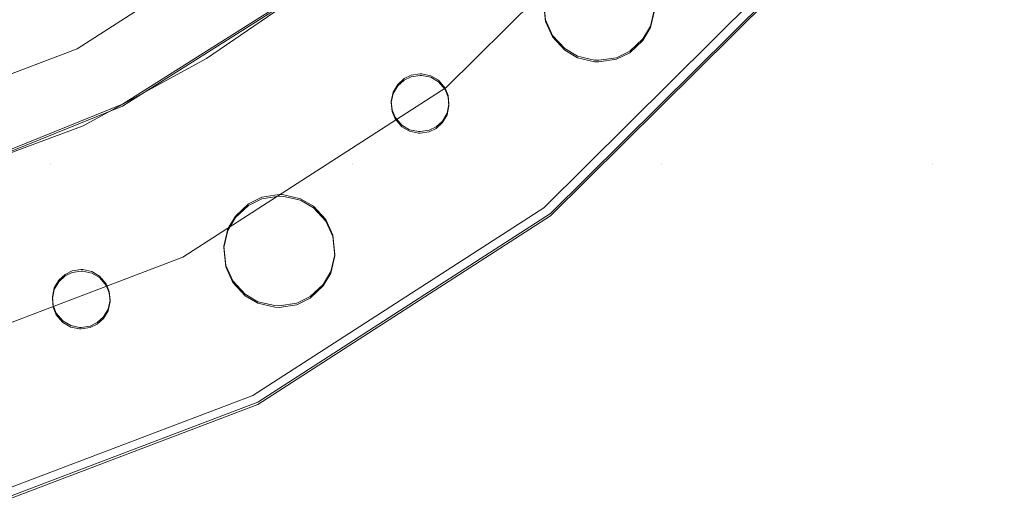
# Model space of a CAD drawing. Units: millimetres. Extents: x -1311 to 1499, y -2499 to 2522.
# Drawn here: x -112 to -23, y 557 to 599 of the extents above; entities that cross this region are included whole.
import ezdxf

# ---------------------------------------------------------------- set-up
doc = ezdxf.new("R2010")
doc.units = ezdxf.units.MM
doc.header["$LTSCALE"] = 25.4
doc.layers.add('Geen', color=7, linetype='Continuous', lineweight=9)

# ---------------------------------------------------------------- blocks, each defined once
blk = doc.blocks.new('Groep-1')
at = {"layer": 'Geen', "color": 7, "linetype": 'Continuous', "lineweight": 5}
for points, invisible_edges in [([(-607.823, 433.421, 623), (93.014, 683.205, 623), (-538.084, 720.509, 623), (-540.848, 717.543, 623)], 11), ([(92.604, 678.848, 623), (93.014, 683.205, 623), (-607.823, 433.421, 623)], 10), ([(93.489, 674.989, 623), (92.604, 678.848, 623), (-607.823, 433.421, 623)], 10), ([(95.205, 672.099, 623), (93.489, 674.989, 623), (-607.823, 433.421, 623)], 10), ([(98.16, 669.349, 623), (95.205, 672.099, 623), (-607.823, 433.421, 623)], 10), ([(-607.823, 433.421, 623), (101.153, 667.883, 623), (98.16, 669.349, 623)], 9), ([(-607.823, 433.421, 623), (817.968, 433.421, 623), (109.873, 668.205, 623), (106.071, 667.325, 623)], 10), ([(105.072, 667.29, 623), (101.153, 667.883, 623), (-607.823, 433.421, 623)], 10), ([(-607.823, 433.421, 623), (106.071, 667.325, 623), (105.072, 667.29, 623)], 9), ([(-202.999, 626.614, 895.454), (-202.999, 575.155, 893.657), (-209.644, 575.155, 893.657), (-209.644, 626.614, 895.454)], 15), ([(-202.999, 626.474, 899.451), (-202.999, 575.015, 897.654), (-209.644, 575.015, 897.654), (-209.644, 626.474, 899.451)], 15), ([(-175.875, 626.614, 895.454), (-175.875, 575.155, 893.657), (-202.999, 575.155, 893.657), (-202.999, 626.614, 895.454)], 15), ([(-175.875, 626.474, 899.451), (-175.875, 575.015, 897.654), (-202.999, 575.015, 897.654), (-202.999, 626.474, 899.451)], 15), ([(-175.875, 575.155, 893.657), (-175.875, 626.614, 895.454), (-172.171, 581.545, 893.88), (-172.34, 580.734, 893.851)], 11), ([(-175.875, 626.614, 895.454), (-170.555, 583.065, 893.933), (-171.178, 582.761, 893.922)], 9), ([(-171.178, 582.761, 893.922), (-171.76, 582.237, 893.904), (-175.875, 626.614, 895.454)], 10), ([(-175.875, 626.614, 895.454), (-169.745, 583.189, 893.937), (-170.555, 583.065, 893.933)], 9), ([(-171.76, 582.237, 893.904), (-172.171, 581.545, 893.88), (-175.875, 626.614, 895.454)], 10), ([(-175.875, 626.614, 895.454), (-148.034, 626.614, 895.454), (-168.796, 583.021, 893.931), (-169.6, 583.186, 893.937)], 11), ([(-169.6, 583.186, 893.937), (-169.745, 583.189, 893.937), (-175.875, 626.614, 895.454)], 10), ([(-175.875, 575.015, 897.654), (-175.875, 626.474, 899.451), (-172.171, 581.405, 897.877), (-172.34, 580.594, 897.849)], 11), ([(-175.875, 626.474, 899.451), (-170.555, 582.926, 897.93), (-171.178, 582.621, 897.92)], 9), ([(-171.178, 582.621, 897.92), (-171.76, 582.098, 897.901), (-175.875, 626.474, 899.451)], 10), ([(-175.875, 626.474, 899.451), (-169.745, 583.049, 897.935), (-170.555, 582.926, 897.93)], 9), ([(-171.76, 582.098, 897.901), (-172.171, 581.405, 897.877), (-175.875, 626.474, 899.451)], 10), ([(-175.875, 626.474, 899.451), (-148.034, 626.474, 899.451), (-168.796, 582.881, 897.929), (-169.6, 583.046, 897.935)], 11), ([(-169.6, 583.046, 897.935), (-169.745, 583.049, 897.935), (-175.875, 626.474, 899.451)], 10), ([(-157.588, 592.474, 894.261), (-168.1, 582.607, 893.917), (-168.796, 583.021, 893.931), (-148.034, 626.614, 895.454)], 13), ([(-157.588, 592.334, 898.259), (-168.1, 582.468, 897.914), (-168.796, 582.881, 897.929), (-148.034, 626.474, 899.451)], 13), ([(-148.034, 626.614, 895.454), (-148.034, 575.155, 893.657), (-148.653, 589.021, 894.141)], 11), ([(-148.034, 626.474, 899.451), (-148.034, 575.015, 897.654), (-148.653, 588.881, 898.138)], 11), ([(-148.034, 575.155, 893.657), (-148.034, 626.614, 895.454), (-147.42, 605.639, 894.721)], 11), ([(-148.034, 575.015, 897.654), (-148.034, 626.474, 899.451), (-147.42, 605.499, 898.719)], 11), ([(-126.917, 616.249, 895.092), (-126.563, 617.791, 895.145), (-123.632, 626.614, 895.454), (-123.632, 575.155, 893.657)], 14), ([(-126.917, 616.11, 899.089), (-126.563, 617.652, 899.143), (-123.632, 626.474, 899.451), (-123.632, 575.015, 897.654)], 14), ([(-105.229, 626.614, 895.454), (-105.229, 575.155, 893.657), (-123.632, 575.155, 893.657), (-123.632, 626.614, 895.454)], 15), ([(-105.229, 626.474, 899.451), (-105.229, 575.015, 897.654), (-123.632, 575.015, 897.654), (-123.632, 626.474, 899.451)], 15), ([(-127.602, 615.097, 895.051), (-126.917, 616.249, 895.092), (-123.632, 575.155, 893.657)], 10), ([(-127.602, 614.957, 899.049), (-126.917, 616.11, 899.089), (-123.632, 575.015, 897.654)], 10), ([(-163.689, 615.08, 910.978), (-180.594, 598.318, 910.392), (-167.387, 581.952, 907.902)], 10), ([(-163.689, 615.08, 910.978), (-167.387, 581.952, 907.902), (-147.351, 601.817, 908.596)], 9), ([(-123.632, 575.155, 893.657), (-128.786, 613.997, 895.013), (-127.602, 615.097, 895.051)], 9), ([(-123.632, 575.015, 897.654), (-128.786, 613.857, 899.011), (-127.602, 614.957, 899.049)], 9), ([(-134.621, 614.221, 895.021), (-133.471, 613.54, 894.997), (-148.034, 575.155, 893.657), (-142.81, 603.848, 894.659)], 14), ([(-134.621, 614.082, 899.018), (-133.471, 613.4, 898.995), (-148.034, 575.015, 897.654), (-142.81, 603.709, 898.656)], 14), ([(-123.632, 575.155, 893.657), (-129.983, 613.411, 894.992), (-128.786, 613.997, 895.013)], 9), ([(-123.632, 575.015, 897.654), (-129.983, 613.271, 898.99), (-128.786, 613.857, 899.011)], 9), ([(-133.471, 613.54, 894.997), (-133.18, 613.472, 894.995), (-133.18, 575.155, 893.657), (-148.034, 575.155, 893.657)], 14), ([(-133.471, 613.4, 898.995), (-133.18, 613.332, 898.992), (-133.18, 575.015, 897.654), (-148.034, 575.015, 897.654)], 14), ([(-133.18, 575.155, 893.657), (-133.18, 613.472, 894.995), (-131.949, 613.187, 894.985)], 9), ([(-131.55, 613.173, 894.984), (-129.983, 613.411, 894.992), (-123.632, 575.155, 893.657), (-133.18, 575.155, 893.657)], 14), ([(-133.18, 575.015, 897.654), (-133.18, 613.332, 898.992), (-131.949, 613.048, 898.982)], 9), ([(-131.55, 613.034, 898.982), (-129.983, 613.271, 898.99), (-123.632, 575.015, 897.654), (-133.18, 575.015, 897.654)], 14), ([(-133.18, 575.155, 893.657), (-131.949, 613.187, 894.985), (-131.55, 613.173, 894.984)], 9), ([(-133.18, 575.015, 897.654), (-131.949, 613.048, 898.982), (-131.55, 613.034, 898.982)], 9), ([(-147.42, 605.639, 894.721), (-147.353, 604.856, 894.694), (-148.034, 575.155, 893.657)], 10), ([(-147.42, 605.499, 898.719), (-147.353, 604.716, 898.691), (-148.034, 575.015, 897.654)], 10), ([(-147.353, 604.856, 894.694), (-147.072, 604.18, 894.67), (-148.034, 575.155, 893.657)], 10), ([(-147.353, 604.716, 898.691), (-147.072, 604.04, 898.668), (-148.034, 575.015, 897.654)], 10), ([(-147.072, 604.18, 894.67), (-146.469, 603.478, 894.646), (-148.034, 575.155, 893.657)], 10), ([(-147.072, 604.04, 898.668), (-146.469, 603.339, 898.643), (-148.034, 575.015, 897.654)], 10), ([(-143.391, 603.325, 894.64), (-142.81, 603.848, 894.659), (-148.034, 575.155, 893.657)], 10), ([(-143.391, 603.186, 898.638), (-142.81, 603.709, 898.656), (-148.034, 575.015, 897.654)], 10), ([(-146.469, 603.478, 894.646), (-145.774, 603.065, 894.631), (-148.034, 575.155, 893.657)], 10), ([(-146.469, 603.339, 898.643), (-145.774, 602.926, 898.629), (-148.034, 575.015, 897.654)], 10), ([(-148.034, 575.155, 893.657), (-144.015, 603.02, 894.63), (-143.391, 603.325, 894.64)], 9), ([(-148.034, 575.015, 897.654), (-144.015, 602.881, 898.627), (-143.391, 603.186, 898.638)], 9), ([(-148.034, 575.155, 893.657), (-145.774, 603.065, 894.631), (-144.969, 602.9, 894.625)], 9), ([(-144.825, 602.897, 894.625), (-144.015, 603.02, 894.63), (-148.034, 575.155, 893.657)], 10), ([(-148.034, 575.015, 897.654), (-145.774, 602.926, 898.629), (-144.969, 602.761, 898.623)], 9), ([(-188.981, 584.565, 921.502), (-179.46, 591.079, 921.729), (-188.648, 602.752, 934.911), (-196.962, 597.065, 934.712)], 8), ([(-148.034, 575.155, 893.657), (-144.969, 602.9, 894.625), (-144.825, 602.897, 894.625)], 9), ([(-144.825, 602.757, 898.623), (-144.015, 602.881, 898.627), (-148.034, 575.015, 897.654)], 10), ([(-148.034, 575.015, 897.654), (-144.969, 602.761, 898.623), (-144.825, 602.757, 898.623)], 9), ([(-147.351, 601.817, 908.596), (-167.387, 581.952, 907.902), (-158.608, 571.126, 904.719)], 10), ([(-147.351, 601.817, 908.596), (-158.608, 571.126, 904.719), (-136.491, 593.054, 905.485)], 9), ([(-180.594, 598.318, 910.392), (-200.618, 585.436, 909.943), (-191.117, 566.684, 907.369)], 10), ([(-180.594, 598.318, 910.392), (-191.117, 566.684, 907.369), (-167.387, 581.952, 907.902)], 9), ([(-196.962, 597.065, 934.712), (-206.651, 591.781, 934.528), (-200.077, 578.514, 921.291), (-188.981, 584.565, 921.502)], 10), ([(-201.803, 594.259, 934.614), (-216.169, 588.066, 934.559), (-216.078, 587.82, 934.389)], 3), ([(-168.1, 582.607, 893.917), (-157.588, 592.474, 894.261), (-158.272, 591.321, 894.221)], 9), ([(-168.1, 582.468, 897.914), (-157.588, 592.334, 898.259), (-158.272, 591.181, 898.219)], 9), ([(-136.491, 593.054, 905.485), (-158.608, 571.126, 904.719), (-157.994, 570.414, 903.222)], 10), ([(-136.491, 593.054, 905.485), (-157.994, 570.414, 903.222), (-135.732, 592.486, 903.993)], 9), ([(-157.994, 570.414, 903.222), (-157.994, 570.613, 897.5), (-135.732, 592.686, 898.271), (-135.732, 592.486, 903.993)], 5), ([(-206.651, 591.781, 934.528), (-224.318, 585.201, 934.298), (-220.31, 570.979, 921.027), (-200.077, 578.514, 921.291)], 10), ([(-196.548, 580.276, 921.352), (-196.548, 580.45, 916.355), (-179.46, 591.253, 916.732)], 9), ([(-196.548, 580.276, 921.352), (-179.46, 591.253, 916.732), (-179.46, 591.079, 921.729)], 1), ([(-158.272, 591.321, 894.221), (-158.627, 589.779, 894.167), (-168.1, 582.607, 893.917)], 10), ([(-158.272, 591.181, 898.219), (-158.627, 589.64, 898.165), (-168.1, 582.468, 897.914)], 10), ([(-167.497, 581.906, 893.892), (-168.1, 582.607, 893.917), (-158.627, 589.779, 894.167), (-158.465, 588.04, 894.106)], 10), ([(-167.497, 581.767, 897.89), (-168.1, 582.468, 897.914), (-158.627, 589.64, 898.165), (-158.465, 587.9, 898.104)], 10), ([(-149.007, 587.479, 894.087), (-148.653, 589.021, 894.141), (-148.034, 575.155, 893.657)], 10), ([(-149.007, 587.34, 898.084), (-148.653, 588.881, 898.138), (-148.034, 575.015, 897.654)], 10), ([(-167.73, 578.944, 893.789), (-158.465, 588.04, 894.106), (-157.817, 586.638, 894.058)], 9), ([(-158.465, 588.04, 894.106), (-167.73, 578.944, 893.789), (-167.318, 579.636, 893.813)], 9), ([(-167.73, 578.804, 897.786), (-158.465, 587.9, 898.104), (-157.817, 586.499, 898.055)], 9), ([(-158.465, 587.9, 898.104), (-167.73, 578.804, 897.786), (-167.318, 579.496, 897.811)], 9), ([(-167.217, 581.23, 893.869), (-167.497, 581.906, 893.892), (-158.465, 588.04, 894.106)], 10), ([(-167.217, 581.09, 897.866), (-167.497, 581.767, 897.89), (-158.465, 587.9, 898.104)], 10), ([(-158.465, 588.04, 894.106), (-167.318, 579.636, 893.813), (-167.149, 580.447, 893.841)], 9), ([(-158.465, 587.9, 898.104), (-167.318, 579.496, 897.811), (-167.149, 580.308, 897.839)], 9), ([(-167.149, 580.447, 893.841), (-167.217, 581.23, 893.869), (-158.465, 588.04, 894.106)], 10), ([(-167.149, 580.308, 897.839), (-167.217, 581.09, 897.866), (-158.465, 587.9, 898.104)], 10), ([(-149.692, 586.326, 894.047), (-149.007, 587.479, 894.087), (-148.034, 575.155, 893.657)], 10), ([(-149.692, 586.187, 898.044), (-149.007, 587.34, 898.084), (-148.034, 575.015, 897.654)], 10), ([(-168.311, 578.42, 893.771), (-157.817, 586.638, 894.058), (-156.711, 585.451, 894.016)], 9), ([(-157.817, 586.638, 894.058), (-168.311, 578.42, 893.771), (-167.73, 578.944, 893.789)], 9), ([(-168.311, 578.281, 897.768), (-157.817, 586.499, 898.055), (-156.711, 585.311, 898.014)], 9), ([(-157.817, 586.499, 898.055), (-168.311, 578.281, 897.768), (-167.73, 578.804, 897.786)], 9), ([(-148.034, 575.155, 893.657), (-150.875, 585.227, 894.008), (-149.692, 586.326, 894.047)], 9), ([(-148.034, 575.015, 897.654), (-150.875, 585.087, 898.006), (-149.692, 586.187, 898.044)], 9), ([(-200.618, 585.436, 909.943), (-222.883, 576.995, 909.648), (-217.506, 556.681, 907.02)], 10), ([(-200.618, 585.436, 909.943), (-217.506, 556.681, 907.02), (-191.117, 566.684, 907.369)], 9), ([(-156.711, 585.451, 894.016), (-155.561, 584.769, 893.992), (-168.311, 578.42, 893.771)], 10), ([(-156.711, 585.311, 898.014), (-155.561, 584.63, 897.99), (-168.311, 578.281, 897.768)], 10), ([(-148.034, 575.155, 893.657), (-152.072, 584.64, 893.988), (-150.875, 585.227, 894.008)], 9), ([(-168.311, 578.42, 893.771), (-155.561, 584.769, 893.992), (-154.039, 584.417, 893.98), (-148.034, 575.155, 893.657)], 13), ([(-168.311, 578.281, 897.768), (-155.561, 584.63, 897.99), (-154.039, 584.278, 897.978), (-148.034, 575.015, 897.654)], 13), ([(-148.034, 575.155, 893.657), (-154.039, 584.417, 893.98), (-153.64, 584.403, 893.98)], 9), ([(-153.64, 584.403, 893.98), (-152.072, 584.64, 893.988), (-148.034, 575.155, 893.657)], 10), ([(-153.64, 584.263, 897.977), (-152.072, 584.501, 897.985), (-148.034, 575.015, 897.654)], 10), ([(-148.034, 575.015, 897.654), (-152.072, 584.501, 897.985), (-150.875, 585.087, 898.006)], 9), ([(-148.034, 575.015, 897.654), (-154.039, 584.278, 897.978), (-153.64, 584.263, 897.977)], 9), ([(-167.387, 581.952, 907.902), (-191.117, 566.684, 907.369), (-184.802, 554.273, 904.13)], 10), ([(-167.387, 581.952, 907.902), (-184.802, 554.273, 904.13), (-158.608, 571.126, 904.719)], 9), ([(-217.772, 571.702, 921.053), (-217.772, 571.876, 916.056), (-196.548, 580.45, 916.355)], 9), ([(-217.772, 571.702, 921.053), (-196.548, 580.45, 916.355), (-196.548, 580.276, 921.352)], 3), ([(-172.34, 580.734, 893.851), (-172.272, 579.951, 893.824), (-175.875, 575.155, 893.657)], 10), ([(-172.34, 580.594, 897.849), (-172.272, 579.812, 897.822), (-175.875, 575.015, 897.654)], 10), ([(-172.272, 579.951, 893.824), (-171.992, 579.275, 893.8), (-175.875, 575.155, 893.657)], 10), ([(-172.272, 579.812, 897.822), (-171.992, 579.135, 897.798), (-175.875, 575.015, 897.654)], 10), ([(-171.992, 579.275, 893.8), (-171.389, 578.574, 893.776), (-175.875, 575.155, 893.657)], 10), ([(-171.992, 579.135, 897.798), (-171.389, 578.434, 897.773), (-175.875, 575.015, 897.654)], 10), ([(-171.389, 578.574, 893.776), (-170.694, 578.16, 893.762), (-175.875, 575.155, 893.657)], 10), ([(-171.389, 578.434, 897.773), (-170.694, 578.021, 897.759), (-175.875, 575.015, 897.654)], 10), ([(-175.875, 575.155, 893.657), (-170.694, 578.16, 893.762), (-169.889, 577.996, 893.756)], 9), ([(-169.745, 577.992, 893.756), (-168.935, 578.116, 893.76), (-148.034, 575.155, 893.657), (-175.875, 575.155, 893.657)], 14), ([(-148.034, 575.155, 893.657), (-168.935, 578.116, 893.76), (-168.311, 578.42, 893.771)], 9), ([(-148.034, 575.015, 897.654), (-168.935, 577.976, 897.758), (-168.311, 578.281, 897.768)], 9), ([(-175.875, 575.015, 897.654), (-170.694, 578.021, 897.759), (-169.889, 577.856, 897.753)], 9), ([(-175.875, 575.155, 893.657), (-169.889, 577.996, 893.756), (-169.745, 577.992, 893.756)], 9), ([(-169.745, 577.853, 897.753), (-168.935, 577.976, 897.758), (-148.034, 575.015, 897.654), (-175.875, 575.015, 897.654)], 14), ([(-175.875, 575.015, 897.654), (-169.889, 577.856, 897.753), (-169.745, 577.853, 897.753)], 9), ([(-202.999, 575.155, 893.657), (-202.999, 519.408, 891.71), (-209.644, 519.408, 891.71), (-209.644, 575.155, 893.657)], 15), ([(-202.999, 575.015, 897.654), (-202.999, 519.268, 895.707), (-209.644, 519.268, 895.707), (-209.644, 575.015, 897.654)], 15), ([(-202.999, 519.408, 891.71), (-202.999, 575.155, 893.657), (-202.861, 563.123, 893.236)], 11), ([(-202.999, 575.155, 893.657), (-202.692, 563.935, 893.265), (-202.861, 563.123, 893.236)], 9), ([(-202.999, 575.155, 893.657), (-201.075, 565.455, 893.318), (-201.699, 565.15, 893.307)], 9), ([(-201.699, 565.15, 893.307), (-202.28, 564.627, 893.289), (-202.999, 575.155, 893.657)], 10), ([(-202.999, 575.155, 893.657), (-183.995, 572.084, 893.549), (-185.192, 571.497, 893.529)], 9), ([(-202.999, 575.155, 893.657), (-200.265, 565.579, 893.322), (-201.075, 565.455, 893.318)], 9), ([(-202.999, 575.155, 893.657), (-175.875, 575.155, 893.657), (-182.428, 572.321, 893.558), (-183.995, 572.084, 893.549)], 11), ([(-202.28, 564.627, 893.289), (-202.692, 563.935, 893.265), (-202.999, 575.155, 893.657)], 10), ([(-185.192, 571.497, 893.529), (-198.621, 564.997, 893.302), (-199.316, 565.41, 893.316), (-202.999, 575.155, 893.657)], 13), ([(-202.999, 575.155, 893.657), (-199.316, 565.41, 893.316), (-200.121, 565.575, 893.322)], 9), ([(-200.121, 565.575, 893.322), (-200.265, 565.579, 893.322), (-202.999, 575.155, 893.657)], 10), ([(-202.999, 519.268, 895.707), (-202.999, 575.015, 897.654), (-202.861, 562.984, 897.234)], 11), ([(-202.999, 575.015, 897.654), (-202.692, 563.795, 897.262), (-202.861, 562.984, 897.234)], 9), ([(-202.999, 575.015, 897.654), (-201.075, 565.316, 897.315), (-201.699, 565.011, 897.305)], 9), ([(-201.699, 565.011, 897.305), (-202.28, 564.488, 897.286), (-202.999, 575.015, 897.654)], 10), ([(-202.999, 575.015, 897.654), (-183.995, 571.944, 897.547), (-185.192, 571.358, 897.526)], 9), ([(-202.999, 575.015, 897.654), (-200.265, 565.439, 897.32), (-201.075, 565.316, 897.315)], 9), ([(-202.999, 575.015, 897.654), (-175.875, 575.015, 897.654), (-182.428, 572.181, 897.555), (-183.995, 571.944, 897.547)], 11), ([(-202.28, 564.488, 897.286), (-202.692, 563.795, 897.262), (-202.999, 575.015, 897.654)], 10), ([(-185.192, 571.358, 897.526), (-198.621, 564.858, 897.299), (-199.316, 565.271, 897.314), (-202.999, 575.015, 897.654)], 13), ([(-202.999, 575.015, 897.654), (-199.316, 565.271, 897.314), (-200.121, 565.436, 897.32)], 9), ([(-200.121, 565.436, 897.32), (-200.265, 565.439, 897.32), (-202.999, 575.015, 897.654)], 10), ([(-182.028, 572.307, 893.557), (-182.428, 572.321, 893.558), (-175.875, 575.155, 893.657)], 10), ([(-182.028, 572.167, 897.555), (-182.428, 572.181, 897.555), (-175.875, 575.015, 897.654)], 10), ([(-175.875, 575.155, 893.657), (-180.506, 571.955, 893.545), (-182.028, 572.307, 893.557)], 9), ([(-175.875, 575.015, 897.654), (-180.506, 571.815, 897.542), (-182.028, 572.167, 897.555)], 9), ([(-179.356, 571.273, 893.521), (-180.506, 571.955, 893.545), (-175.875, 575.155, 893.657)], 10), ([(-179.356, 571.133, 897.519), (-180.506, 571.815, 897.542), (-175.875, 575.015, 897.654)], 10), ([(-175.875, 575.155, 893.657), (-178.25, 570.086, 893.48), (-179.356, 571.273, 893.521)], 9), ([(-175.875, 575.015, 897.654), (-178.25, 569.946, 897.477), (-179.356, 571.133, 897.519)], 9), ([(-175.875, 575.155, 893.657), (-177.603, 568.684, 893.431), (-178.25, 570.086, 893.48)], 9), ([(-175.875, 575.015, 897.654), (-177.603, 568.544, 897.428), (-178.25, 569.946, 897.477)], 9), ([(-177.44, 566.945, 893.37), (-177.603, 568.684, 893.431), (-175.875, 575.155, 893.657)], 10), ([(-177.44, 566.805, 897.367), (-177.603, 568.544, 897.428), (-175.875, 575.015, 897.654)], 10), ([(-177.44, 566.945, 893.37), (-175.875, 575.155, 893.657), (-175.875, 519.408, 891.71)], 11), ([(-177.44, 566.805, 897.367), (-175.875, 575.015, 897.654), (-175.875, 519.268, 895.707)], 11), ([(-148.034, 575.155, 893.657), (-148.034, 519.408, 891.71), (-175.875, 519.408, 891.71), (-175.875, 575.155, 893.657)], 15), ([(-148.034, 575.015, 897.654), (-148.034, 519.268, 895.707), (-175.875, 519.268, 895.707), (-175.875, 575.015, 897.654)], 15), ([(-133.18, 575.155, 893.657), (-133.18, 519.408, 891.71), (-148.034, 519.408, 891.71), (-148.034, 575.155, 893.657)], 15), ([(-133.18, 575.015, 897.654), (-133.18, 519.268, 895.707), (-148.034, 519.268, 895.707), (-148.034, 575.015, 897.654)], 15), ([(-123.632, 575.155, 893.657), (-123.632, 519.408, 891.71), (-133.18, 519.408, 891.71), (-133.18, 575.155, 893.657)], 15), ([(-123.632, 575.015, 897.654), (-123.632, 519.268, 895.707), (-133.18, 519.268, 895.707), (-133.18, 575.015, 897.654)], 15), ([(-105.229, 575.155, 893.657), (-105.229, 519.408, 891.71), (-123.632, 519.408, 891.71), (-123.632, 575.155, 893.657)], 15), ([(-105.229, 575.015, 897.654), (-105.229, 519.268, 895.707), (-123.632, 519.268, 895.707), (-123.632, 575.015, 897.654)], 15), ([(-198.621, 564.997, 893.302), (-185.192, 571.497, 893.529), (-186.375, 570.398, 893.49)], 9), ([(-198.621, 564.858, 897.299), (-185.192, 571.358, 897.526), (-186.375, 570.258, 897.488)], 9), ([(-158.608, 571.126, 904.719), (-184.802, 554.273, 904.13), (-184.361, 553.45, 902.63)], 10), ([(-158.608, 571.126, 904.719), (-184.361, 553.45, 902.63), (-157.994, 570.414, 903.222)], 9), ([(-186.375, 570.398, 893.49), (-187.06, 569.245, 893.45), (-198.621, 564.997, 893.302)], 10), ([(-186.375, 570.258, 897.488), (-187.06, 569.105, 897.448), (-198.621, 564.858, 897.299)], 10), ([(-184.361, 553.45, 902.63), (-184.361, 553.649, 896.908), (-157.994, 570.613, 897.5), (-157.994, 570.414, 903.222)], 5), ([(-187.06, 569.245, 893.45), (-187.415, 567.703, 893.396), (-198.621, 564.997, 893.302)], 10), ([(-187.06, 569.105, 897.448), (-187.415, 567.563, 897.394), (-198.621, 564.858, 897.299)], 10), ([(-198.018, 564.296, 893.277), (-198.621, 564.997, 893.302), (-187.415, 567.703, 893.396)], 10), ([(-198.018, 564.156, 897.275), (-198.621, 564.858, 897.299), (-187.415, 567.563, 897.394)], 10), ([(-197.737, 563.62, 893.254), (-198.018, 564.296, 893.277), (-187.415, 567.703, 893.396), (-187.252, 565.964, 893.336)], 10), ([(-197.737, 563.48, 897.251), (-198.018, 564.156, 897.275), (-187.415, 567.563, 897.394), (-187.252, 565.824, 897.333)], 10), ([(-191.117, 566.684, 907.369), (-217.506, 556.681, 907.02), (-213.931, 543.231, 903.745)], 10), ([(-191.117, 566.684, 907.369), (-213.931, 543.231, 903.745), (-184.802, 554.273, 904.13)], 9), ([(-175.875, 519.408, 891.71), (-177.795, 565.403, 893.316), (-177.44, 566.945, 893.37)], 9), ([(-175.875, 519.268, 895.707), (-177.795, 565.263, 897.314), (-177.44, 566.805, 897.367)], 9), ([(-199.455, 560.505, 893.145), (-187.252, 565.964, 893.336), (-186.605, 564.562, 893.287)], 9), ([(-187.252, 565.964, 893.336), (-199.455, 560.505, 893.145), (-198.832, 560.81, 893.156)], 9), ([(-199.455, 560.366, 897.143), (-187.252, 565.824, 897.333), (-186.605, 564.422, 897.284)], 9), ([(-187.252, 565.824, 897.333), (-199.455, 560.366, 897.143), (-198.832, 560.67, 897.153)], 9), ([(-198.832, 560.81, 893.156), (-198.25, 561.333, 893.174), (-187.252, 565.964, 893.336)], 10), ([(-198.832, 560.67, 897.153), (-198.25, 561.194, 897.171), (-187.252, 565.824, 897.333)], 10), ([(-198.25, 561.333, 893.174), (-197.839, 562.026, 893.198), (-187.252, 565.964, 893.336)], 10), ([(-198.25, 561.194, 897.171), (-197.839, 561.886, 897.196), (-187.252, 565.824, 897.333)], 10), ([(-187.252, 565.964, 893.336), (-197.839, 562.026, 893.198), (-197.67, 562.837, 893.226)], 9), ([(-187.252, 565.824, 897.333), (-197.839, 561.886, 897.196), (-197.67, 562.697, 897.224)], 9), ([(-197.67, 562.837, 893.226), (-197.737, 563.62, 893.254), (-187.252, 565.964, 893.336)], 10), ([(-197.67, 562.697, 897.224), (-197.737, 563.48, 897.251), (-187.252, 565.824, 897.333)], 10), ([(-178.48, 564.25, 893.276), (-177.795, 565.403, 893.316), (-175.875, 519.408, 891.71)], 10), ([(-178.48, 564.11, 897.273), (-177.795, 565.263, 897.314), (-175.875, 519.268, 895.707)], 10), ([(-199.455, 560.505, 893.145), (-186.605, 564.562, 893.287), (-185.499, 563.375, 893.245), (-202.999, 519.408, 891.71)], 13), ([(-199.455, 560.366, 897.143), (-186.605, 564.422, 897.284), (-185.499, 563.235, 897.243), (-202.999, 519.268, 895.707)], 13), ([(-175.875, 519.408, 891.71), (-179.663, 563.15, 893.237), (-178.48, 564.25, 893.276)], 9), ([(-175.875, 519.268, 895.707), (-179.663, 563.011, 897.235), (-178.48, 564.11, 897.273)], 9), ([(-185.499, 563.375, 893.245), (-184.349, 562.693, 893.221), (-202.999, 519.408, 891.71)], 10), ([(-185.499, 563.235, 897.243), (-184.349, 562.553, 897.219), (-202.999, 519.268, 895.707)], 10), ([(-202.861, 563.123, 893.236), (-202.793, 562.341, 893.209), (-202.999, 519.408, 891.71)], 10), ([(-175.875, 519.408, 891.71), (-180.86, 562.564, 893.217), (-179.663, 563.15, 893.237)], 9), ([(-202.861, 562.984, 897.234), (-202.793, 562.201, 897.207), (-202.999, 519.268, 895.707)], 10), ([(-175.875, 519.408, 891.71), (-202.999, 519.408, 891.71), (-184.349, 562.693, 893.221), (-182.827, 562.341, 893.209)], 11), ([(-175.875, 519.268, 895.707), (-202.999, 519.268, 895.707), (-184.349, 562.553, 897.219), (-182.827, 562.201, 897.207)], 11), ([(-202.793, 562.341, 893.209), (-202.513, 561.665, 893.185), (-202.999, 519.408, 891.71)], 10), ([(-202.793, 562.201, 897.207), (-202.513, 561.525, 897.183), (-202.999, 519.268, 895.707)], 10), ([(-175.875, 519.408, 891.71), (-182.827, 562.341, 893.209), (-182.428, 562.327, 893.209)], 9), ([(-175.875, 519.268, 895.707), (-182.827, 562.201, 897.207), (-182.428, 562.187, 897.206)], 9), ([(-182.428, 562.327, 893.209), (-180.86, 562.564, 893.217), (-175.875, 519.408, 891.71)], 10), ([(-182.428, 562.187, 897.206), (-180.86, 562.424, 897.214), (-175.875, 519.268, 895.707)], 10), ([(-175.875, 519.268, 895.707), (-180.86, 562.424, 897.214), (-179.663, 563.011, 897.235)], 9), ([(-202.513, 561.665, 893.185), (-201.91, 560.963, 893.161), (-202.999, 519.408, 891.71)], 10), ([(-202.513, 561.525, 897.183), (-201.91, 560.824, 897.159), (-202.999, 519.268, 895.707)], 10), ([(-201.91, 560.963, 893.161), (-201.214, 560.55, 893.147), (-202.999, 519.408, 891.71)], 10), ([(-201.91, 560.824, 897.159), (-201.214, 560.411, 897.144), (-202.999, 519.268, 895.707)], 10), ([(-202.999, 519.408, 891.71), (-201.214, 560.55, 893.147), (-200.41, 560.385, 893.141)], 9), ([(-200.265, 560.382, 893.141), (-199.455, 560.505, 893.145), (-202.999, 519.408, 891.71)], 10), ([(-202.999, 519.268, 895.707), (-201.214, 560.411, 897.144), (-200.41, 560.246, 897.138)], 9), ([(-202.999, 519.408, 891.71), (-200.41, 560.385, 893.141), (-200.265, 560.382, 893.141)], 9), ([(-200.265, 560.242, 897.138), (-199.455, 560.366, 897.143), (-202.999, 519.268, 895.707)], 10), ([(-202.999, 519.268, 895.707), (-200.41, 560.246, 897.138), (-200.265, 560.242, 897.138)], 9), ([(-184.802, 554.273, 904.13), (-213.931, 543.231, 903.745), (-213.681, 542.335, 902.242)], 10), ([(-184.802, 554.273, 904.13), (-213.681, 542.335, 902.242), (-184.361, 553.45, 902.63)], 9), ([(-213.681, 542.335, 902.242), (-213.681, 542.535, 896.52), (-184.361, 553.649, 896.908), (-184.361, 553.45, 902.63)], 5)]:
    blk.add_3dface(points, dxfattribs=dict(at, invisible_edges=invisible_edges))
blk = doc.blocks.new('Groep-2-1')
at = {"layer": 'Geen', "color": 7, "linetype": 'Continuous', "lineweight": 18}
for points in [[(1405.072, 630.884, 1969.52), (1405.072, 542.251, 1953.892), (-1194.928, 542.251, 1953.892), (-1194.928, 630.884, 1969.52)], [(1405.072, 535.305, 1993.284), (1405.072, 623.938, 2008.913), (-1194.928, 623.938, 2008.913), (-1194.928, 535.305, 1993.284)]]:
    blk.add_3dface(points, dxfattribs=at)
at = {"layer": 'Geen', "color": 7}
blk.add_blockref('Groep-1', (0, 0), dxfattribs=at)
blk = doc.blocks.new('3700GC (3D)')
at = {"layer": 'Geen', "color": 7}
blk.add_blockref('Groep-2-1', (0, 0), dxfattribs=at)

msp = doc.modelspace()

# ---------------------------------------------------------------- block references
at = {"layer": 'Geen', "color": 7}
msp.add_blockref('3700GC (3D)', (94, 11), dxfattribs=at)

doc.saveas('drawing.dxf')
